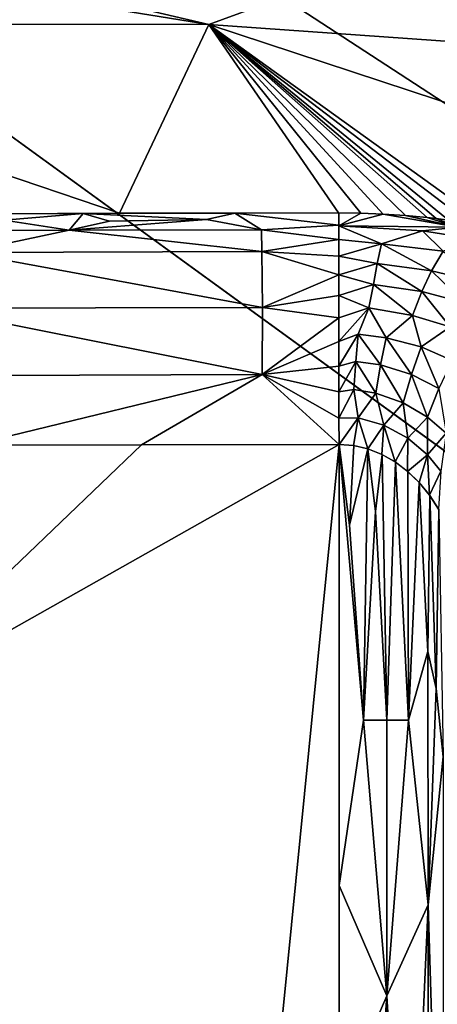
# Model space of a CAD drawing. Extents: x -613 to 613, y -224 to 236.
# Drawn here: x -508 to -498, y 139 to 162 of the extents above; entities that cross this region are included whole.
import ezdxf

# ---------------------------------------------------------------- set-up
doc = ezdxf.new("R2010")
doc.units = 0
doc.header["$MEASUREMENT"] = 0
doc.layers.get('0').update_dxf_attribs({"linetype": 'CONTINUOUS'})

msp = doc.modelspace()

# ---------------------------------------------------------------- linework, layer by layer
for points in [[(-418.442, 93.902), (-607.913, 231.413), (-609, -220.5)], [(-607.913, 231.413), (-418.369, 121.638), (-417.687, 135.131)], [(-607.913, 231.413), (-418.435, 108.123), (-418.369, 121.638)], [(-418.442, 93.902), (-418.435, 108.123), (-607.913, 231.413)], [(-607.913, 231.413), (-413.8, 147.965), (-404.562, 157.663)], [(-607.913, 231.413), (-404.562, 157.663), (-391.911, 162.122)], [(-413.8, 147.965), (-607.913, 231.413), (-417.687, 135.131)], [(-518.669, 165.388, -12.778), (-503.855, 161.931, -20.555), (-525.202, 165.372, -12.77)], [(-503.855, 161.931, -20.555), (-519.219, 161.951, -20.444), (-525.202, 165.372, -12.77)], [(-503.855, 161.931, -20.555), (-518.669, 165.388, -12.778), (-494.4, 165.396, -12.78)], [(-418.164, 155.898, -34.119), (-503.855, 161.931, -20.555), (-494.4, 165.396, -12.78)], [(-519.219, 161.951, -20.444), (-505.976, 157.467, -30.563), (-508.92, 157.457, -30.57)], [(-519.219, 161.951, -20.444), (-503.855, 161.931, -20.555), (-505.976, 157.467, -30.563)], [(-505.976, 157.467, -30.563), (-503.855, 161.931, -20.555), (-500.785, 157.474, -30.561)], [(-498.184, 157.305, -30.943), (-498.478, 157.342, -30.859), (-503.855, 161.931, -20.555)], [(-503.855, 161.931, -20.555), (-498.478, 157.342, -30.859), (-498.684, 157.365, -30.808)], [(-499.204, 157.413, -30.7), (-503.855, 161.931, -20.555), (-498.684, 157.365, -30.808)], [(-503.855, 161.931, -20.555), (-499.204, 157.413, -30.7), (-499.729, 157.447, -30.623)], [(-499.729, 157.447, -30.623), (-500.255, 157.467, -30.577), (-503.855, 161.931, -20.555)], [(-485.5, 155.895, -34.119), (-497.199, 157.145, -31.303), (-503.855, 161.931, -20.555)], [(-503.855, 161.931, -20.555), (-418.164, 155.898, -34.119), (-485.5, 155.895, -34.119)], [(-503.855, 161.931, -20.555), (-500.255, 157.467, -30.577), (-500.785, 157.474, -30.561)], [(-498.184, 157.305, -30.943), (-503.855, 161.931, -20.555), (-497.688, 157.232, -31.108)], [(-497.199, 157.145, -31.303), (-497.688, 157.232, -31.108), (-503.855, 161.931, -20.555)], [(-508.71, 157.301, -30.898), (-507.168, 157.067, -31.309), (-510.95, 157.049, -31.319)], [(-508.71, 157.301, -30.898), (-509.047, 157.457, -30.571), (-506.833, 157.464, -30.564)], [(-508.71, 157.301, -30.898), (-506.833, 157.464, -30.564), (-507.168, 157.067, -31.309)], [(-506.211, 157.281, -30.944), (-507.168, 157.067, -31.309), (-506.833, 157.464, -30.564)], [(-502.608, 157.075, -31.307), (-507.168, 157.067, -31.309), (-503.917, 157.321, -30.875)], [(-506.211, 157.281, -30.944), (-503.917, 157.321, -30.875), (-507.168, 157.067, -31.309)], [(-503.917, 157.321, -30.875), (-506.833, 157.464, -30.564), (-503.241, 157.471, -30.562)], [(-506.833, 157.464, -30.564), (-503.917, 157.321, -30.875), (-506.211, 157.281, -30.944)], [(-503.917, 157.321, -30.875), (-503.241, 157.471, -30.562), (-502.608, 157.075, -31.307)], [(-500.779, 157.188, -31.121), (-503.241, 157.471, -30.562), (-500.779, 157.473, -30.561)], [(-503.241, 157.471, -30.562), (-500.779, 157.188, -31.121), (-502.608, 157.075, -31.307)], [(-500.779, 157.17, -31.144), (-500.779, 157.473, -30.561), (-500.255, 157.467, -30.577)], [(-500.779, 157.17, -31.144), (-500.255, 157.467, -30.577), (-499.729, 157.447, -30.623)], [(-499.729, 157.447, -30.623), (-497.965, 157.135, -31.301), (-500.779, 157.17, -31.144)], [(-497.965, 157.135, -31.301), (-499.729, 157.447, -30.623), (-499.204, 157.413, -30.7)], [(-499.204, 157.413, -30.7), (-498.684, 157.365, -30.808), (-497.965, 157.135, -31.301)], [(-498.478, 157.342, -30.859), (-497.965, 157.135, -31.301), (-498.684, 157.365, -30.808)], [(-498.184, 157.305, -30.943), (-497.965, 157.135, -31.301), (-498.478, 157.342, -30.859)], [(-509.665, 156.542, -32.016), (-510.95, 157.049, -31.319), (-507.168, 157.067, -31.309)], [(-502.602, 156.559, -32.01), (-509.665, 156.542, -32.016), (-507.168, 157.067, -31.309)], [(-507.168, 157.067, -31.309), (-502.608, 157.075, -31.307), (-502.602, 156.559, -32.01)], [(-502.608, 157.075, -31.307), (-500.779, 157.188, -31.121), (-500.779, 156.846, -31.647)], [(-502.602, 156.559, -32.01), (-502.608, 157.075, -31.307), (-500.779, 156.846, -31.647)], [(-499.771, 156.746, -31.804), (-500.779, 157.17, -31.144), (-498.795, 157.051, -31.412)], [(-500.779, 157.17, -31.144), (-499.771, 156.746, -31.804), (-500.779, 156.846, -31.647)], [(-498.795, 157.051, -31.412), (-500.779, 157.17, -31.144), (-497.965, 157.135, -31.301)], [(-497.965, 157.135, -31.301), (-497.446, 156.838, -31.888), (-498.795, 157.051, -31.412)], [(-502.602, 156.559, -32.01), (-500.779, 156.846, -31.647), (-500.778, 156.451, -32.135)], [(-500.778, 156.451, -32.135), (-500.779, 156.846, -31.647), (-499.771, 156.746, -31.804)], [(-498.307, 156.573, -32.181), (-499.771, 156.746, -31.804), (-498.795, 157.051, -31.412)], [(-498.307, 156.573, -32.181), (-498.795, 157.051, -31.412), (-497.446, 156.838, -31.888)], [(-500.778, 156.451, -32.135), (-499.771, 156.746, -31.804), (-499.872, 156.274, -32.351)], [(-498.583, 156.106, -32.692), (-499.872, 156.274, -32.351), (-499.771, 156.746, -31.804)], [(-498.583, 156.106, -32.692), (-499.771, 156.746, -31.804), (-498.307, 156.573, -32.181)], [(-502.59, 155.24, -33.164), (-510.507, 155.217, -33.168), (-509.665, 156.542, -32.016)], [(-509.665, 156.542, -32.016), (-502.602, 156.559, -32.01), (-502.59, 155.24, -33.164)], [(-502.602, 156.559, -32.01), (-500.778, 156.451, -32.135), (-500.778, 156.007, -32.579)], [(-502.59, 155.24, -33.164), (-502.602, 156.559, -32.01), (-500.778, 156.007, -32.579)], [(-500.778, 156.007, -32.579), (-500.778, 156.451, -32.135), (-499.872, 156.274, -32.351)], [(-497.459, 155.836, -33.25), (-498.583, 156.106, -32.692), (-498.307, 156.573, -32.181)], [(-500.778, 156.007, -32.579), (-499.872, 156.274, -32.351), (-499.96, 155.782, -32.801)], [(-498.81, 155.614, -33.115), (-499.96, 155.782, -32.801), (-499.872, 156.274, -32.351)], [(-498.81, 155.614, -33.115), (-499.872, 156.274, -32.351), (-498.583, 156.106, -32.692)], [(-502.59, 155.24, -33.164), (-500.778, 156.007, -32.579), (-500.778, 155.519, -32.974)], [(-499.96, 155.782, -32.801), (-500.778, 155.519, -32.974), (-500.778, 156.007, -32.579)], [(-497.805, 155.347, -33.626), (-498.81, 155.614, -33.115), (-498.583, 156.106, -32.692)], [(-497.805, 155.347, -33.626), (-498.583, 156.106, -32.692), (-497.459, 155.836, -33.25)], [(-500.069, 155.225, -33.203), (-500.778, 155.519, -32.974), (-499.96, 155.782, -32.801)], [(-499.031, 155.045, -33.495), (-500.069, 155.225, -33.203), (-499.96, 155.782, -32.801)], [(-499.031, 155.045, -33.495), (-499.96, 155.782, -32.801), (-498.81, 155.614, -33.115)], [(-500.778, 155.519, -32.974), (-500.777, 154.992, -33.315), (-502.59, 155.24, -33.164)], [(-500.069, 155.225, -33.203), (-500.777, 154.992, -33.315), (-500.778, 155.519, -32.974)], [(-498.141, 154.776, -33.958), (-499.031, 155.045, -33.495), (-498.81, 155.614, -33.115)], [(-498.141, 154.776, -33.958), (-498.81, 155.614, -33.115), (-497.805, 155.347, -33.626)], [(-502.599, 153.65, -33.885), (-513.417, 153.609, -33.887), (-510.507, 155.217, -33.168)], [(-502.599, 153.65, -33.885), (-510.507, 155.217, -33.168), (-502.59, 155.24, -33.164)], [(-502.599, 153.65, -33.885), (-502.59, 155.24, -33.164), (-500.777, 154.992, -33.315)], [(-500.777, 154.433, -33.6), (-500.777, 154.992, -33.315), (-500.069, 155.225, -33.203)], [(-500.777, 154.433, -33.6), (-500.069, 155.225, -33.203), (-500.325, 154.605, -33.537)], [(-499.66, 154.522, -33.661), (-500.325, 154.605, -33.537), (-500.069, 155.225, -33.203)], [(-499.66, 154.522, -33.661), (-500.069, 155.225, -33.203), (-499.031, 155.045, -33.495)], [(-502.599, 153.65, -33.885), (-500.777, 154.992, -33.315), (-500.777, 154.433, -33.6)], [(-498.829, 154.306, -33.991), (-499.66, 154.522, -33.661), (-499.031, 155.045, -33.495)], [(-498.829, 154.306, -33.991), (-499.031, 155.045, -33.495), (-498.141, 154.776, -33.958)], [(-498.098, 153.98, -34.483), (-498.829, 154.306, -33.991), (-498.141, 154.776, -33.958)], [(-500.777, 153.847, -33.825), (-500.777, 154.433, -33.6), (-500.325, 154.605, -33.537)], [(-500.777, 153.847, -33.825), (-500.325, 154.605, -33.537), (-500.377, 153.961, -33.803)], [(-499.791, 153.876, -33.912), (-500.377, 153.961, -33.803), (-500.325, 154.605, -33.537)], [(-499.791, 153.876, -33.912), (-500.325, 154.605, -33.537), (-499.66, 154.522, -33.661)], [(-499.057, 153.654, -34.204), (-499.791, 153.876, -33.912), (-499.66, 154.522, -33.661)], [(-499.057, 153.654, -34.204), (-499.66, 154.522, -33.661), (-498.829, 154.306, -33.991)], [(-502.599, 153.65, -33.885), (-500.777, 154.433, -33.6), (-500.777, 153.847, -33.825)], [(-498.413, 153.32, -34.637), (-499.057, 153.654, -34.204), (-498.829, 154.306, -33.991)], [(-498.413, 153.32, -34.637), (-498.829, 154.306, -33.991), (-498.098, 153.98, -34.483)], [(-502.599, 153.65, -33.885), (-500.777, 153.847, -33.825), (-500.776, 153.24, -33.988)], [(-500.776, 153.24, -33.988), (-500.777, 153.847, -33.825), (-500.377, 153.961, -33.803)], [(-500.776, 153.24, -33.988), (-500.377, 153.961, -33.803), (-500.422, 153.298, -33.99)], [(-499.905, 153.211, -34.084), (-500.422, 153.298, -33.99), (-500.377, 153.961, -33.803)], [(-499.905, 153.211, -34.084), (-500.377, 153.961, -33.803), (-499.791, 153.876, -33.912)], [(-499.254, 152.983, -34.338), (-499.905, 153.211, -34.084), (-499.791, 153.876, -33.912)], [(-499.254, 152.983, -34.338), (-499.791, 153.876, -33.912), (-499.057, 153.654, -34.204)], [(-502.599, 153.65, -33.885), (-509.481, 151.979, -34.119), (-513.417, 153.609, -33.887)], [(-502.599, 153.65, -33.885), (-505.452, 151.989, -34.119), (-509.481, 151.979, -34.119)], [(-502.599, 153.65, -33.885), (-500.775, 151.993, -34.119), (-505.452, 151.989, -34.119)], [(-502.599, 153.65, -33.885), (-500.776, 153.24, -33.988), (-500.776, 152.62, -34.086)], [(-502.599, 153.65, -33.885), (-500.776, 152.62, -34.086), (-500.775, 151.993, -34.119)], [(-498.679, 152.638, -34.715), (-499.254, 152.983, -34.338), (-499.057, 153.654, -34.204)], [(-498.679, 152.638, -34.715), (-499.057, 153.654, -34.204), (-498.413, 153.32, -34.637)], [(-500.776, 152.62, -34.086), (-500.776, 153.24, -33.988), (-500.422, 153.298, -33.99)], [(-500.776, 152.62, -34.086), (-500.422, 153.298, -33.99), (-500.322, 152.629, -34.111)], [(-500.322, 152.629, -34.111), (-500.422, 153.298, -33.99), (-499.905, 153.211, -34.084)], [(-499.71, 152.449, -34.268), (-500.322, 152.629, -34.111), (-499.905, 153.211, -34.084)], [(-499.71, 152.449, -34.268), (-499.905, 153.211, -34.084), (-499.254, 152.983, -34.338)], [(-498.239, 152.259, -35.145), (-498.679, 152.638, -34.715), (-498.413, 153.32, -34.637)], [(-499.146, 152.142, -34.545), (-499.71, 152.449, -34.268), (-499.254, 152.983, -34.338)], [(-499.146, 152.142, -34.545), (-499.254, 152.983, -34.338), (-498.679, 152.638, -34.715)], [(-498.68, 151.75, -34.901), (-499.146, 152.142, -34.545), (-498.679, 152.638, -34.715)], [(-498.68, 151.75, -34.901), (-498.679, 152.638, -34.715), (-498.239, 152.259, -35.145)], [(-500.322, 152.629, -34.111), (-500.775, 151.993, -34.119), (-500.776, 152.62, -34.086)], [(-500.775, 151.993, -34.119), (-500.322, 152.629, -34.111), (-500.429, 151.967, -34.139)], [(-500.09, 151.889, -34.198), (-500.429, 151.967, -34.139), (-500.322, 152.629, -34.111)], [(-500.09, 151.889, -34.198), (-500.322, 152.629, -34.111), (-499.71, 152.449, -34.268)], [(-499.71, 152.449, -34.268), (-499.759, 151.758, -34.296), (-500.09, 151.889, -34.198)], [(-499.759, 151.758, -34.296), (-499.71, 152.449, -34.268), (-499.444, 151.58, -34.43)], [(-499.146, 152.142, -34.545), (-499.444, 151.58, -34.43), (-499.71, 152.449, -34.268)], [(-498.361, 151.364, -35.25), (-498.68, 151.75, -34.901), (-498.239, 152.259, -35.145)], [(-500.775, 151.993, -34.119), (-503.945, 120.039, -34.119), (-512.149, 145.581, -34.119)], [(-505.452, 151.989, -34.119), (-500.775, 151.993, -34.119), (-512.149, 145.581, -34.119)], [(-509.481, 151.979, -34.119), (-505.452, 151.989, -34.119), (-512.149, 145.581, -34.119)], [(-503.945, 120.039, -34.119), (-500.775, 151.993, -34.119), (-500.775, 125.897, -34.119)], [(-500.527, 150.084, -34.127), (-500.775, 151.993, -34.116), (-500.428, 151.967, -34.138)], [(-500.775, 151.993, -34.116), (-500.197, 145.469, -34.175), (-500.775, 141.555, -34.119)], [(-500.775, 151.993, -34.116), (-500.527, 150.084, -34.127), (-500.197, 145.469, -34.175)], [(-500.527, 150.084, -34.127), (-500.428, 151.967, -34.138), (-500.091, 151.889, -34.196)], [(-499.444, 151.58, -34.43), (-499.146, 152.142, -34.545), (-499.15, 151.357, -34.597)], [(-499.146, 152.142, -34.545), (-498.68, 151.75, -34.901), (-499.15, 151.357, -34.597)], [(-500.091, 151.889, -34.196), (-500.197, 145.469, -34.175), (-500.527, 150.084, -34.127)], [(-499.915, 150.412, -34.243), (-500.197, 145.469, -34.175), (-500.091, 151.889, -34.196)], [(-500.091, 151.889, -34.196), (-499.755, 151.756, -34.296), (-499.915, 150.412, -34.243)], [(-499.641, 145.469, -34.341), (-499.915, 150.412, -34.243), (-499.755, 151.756, -34.296)], [(-499.441, 151.578, -34.43), (-499.641, 145.469, -34.341), (-499.755, 151.756, -34.296)], [(-498.878, 151.093, -34.795), (-499.15, 151.357, -34.597), (-498.68, 151.75, -34.901)], [(-498.878, 151.093, -34.795), (-498.68, 151.75, -34.901), (-498.633, 150.795, -35.019)], [(-498.68, 151.75, -34.901), (-498.361, 151.364, -35.25), (-498.633, 150.795, -35.019)], [(-499.641, 145.469, -34.341), (-499.441, 151.578, -34.43), (-499.127, 145.469, -34.612)], [(-499.127, 145.469, -34.612), (-499.441, 151.578, -34.43), (-499.149, 151.356, -34.598)], [(-498.877, 151.093, -34.794), (-499.127, 145.469, -34.612), (-499.149, 151.356, -34.598)], [(-498.416, 150.465, -35.266), (-498.633, 150.795, -35.019), (-498.361, 151.364, -35.25)], [(-498.675, 147.097, -34.976), (-499.127, 145.469, -34.612), (-498.877, 151.093, -34.794)], [(-498.675, 147.097, -34.976), (-498.877, 151.093, -34.794), (-498.627, 150.788, -35.022)], [(-498.675, 147.097, -34.976), (-498.627, 150.788, -35.022), (-498.478, 146.221, -35.19)], [(-498.627, 150.788, -35.022), (-498.413, 150.459, -35.27), (-498.478, 146.221, -35.19)], [(-500.197, 145.469, -34.175), (-499.915, 150.412, -34.243), (-499.641, 145.469, -34.341)], [(-498.478, 146.221, -35.19), (-498.413, 150.459, -35.27), (-498.308, 144.605, -35.411)], [(-536.437, 128.002, -34.119), (-529.133, 147.548, -34.119), (-503.945, 120.039, -34.119)], [(-529.133, 147.548, -34.119), (-519.059, 138.545, -34.119), (-503.945, 120.039, -34.119)], [(-498.664, 141.098, -34.99), (-499.127, 145.469, -34.612), (-498.675, 147.097, -34.976)], [(-498.478, 146.221, -35.19), (-498.664, 141.098, -34.99), (-498.675, 147.097, -34.976)], [(-498.664, 141.098, -34.99), (-498.478, 146.221, -35.19), (-498.308, 144.605, -35.411)], [(-512.149, 145.581, -34.119), (-503.945, 120.039, -34.119), (-515, 140.5, -34.119)], [(-500.775, 141.555, -34.119), (-500.197, 145.469, -34.175), (-499.641, 138.945, -34.341)], [(-500.197, 145.469, -34.175), (-499.641, 145.469, -34.341), (-499.641, 138.945, -34.341)], [(-499.127, 145.469, -34.612), (-499.641, 138.945, -34.341), (-499.641, 145.469, -34.341)], [(-498.664, 141.098, -34.99), (-499.641, 138.945, -34.341), (-499.127, 145.469, -34.612)], [(-498.664, 141.098, -34.99), (-498.308, 144.605, -35.411), (-498.3, 129.157, -35.424)], [(-500.775, 136.336, -34.119), (-500.775, 141.555, -34.119), (-499.641, 138.945, -34.341)], [(-498.664, 141.098, -34.99), (-499.139, 130.473, -34.601), (-499.641, 138.945, -34.341)], [(-499.139, 130.473, -34.601), (-498.664, 141.098, -34.99), (-498.675, 129.16, -34.976)], [(-498.675, 129.16, -34.976), (-498.664, 141.098, -34.99), (-498.3, 129.157, -35.424)], [(-515.248, 139.415, -34.119), (-515, 140.5, -34.119), (-503.945, 120.039, -34.119)], [(-515.941, 138.545, -34.119), (-515.248, 139.415, -34.119), (-503.945, 120.039, -34.119)], [(-500.775, 136.336, -34.119), (-499.641, 138.945, -34.341), (-500.211, 130.84, -34.17)], [(-499.641, 129.16, -34.341), (-500.211, 130.84, -34.17), (-499.641, 138.945, -34.341)], [(-499.641, 138.945, -34.341), (-499.139, 130.473, -34.601), (-499.641, 129.16, -34.341)]]:
    msp.add_3dface(points)

doc.saveas('drawing.dxf')
